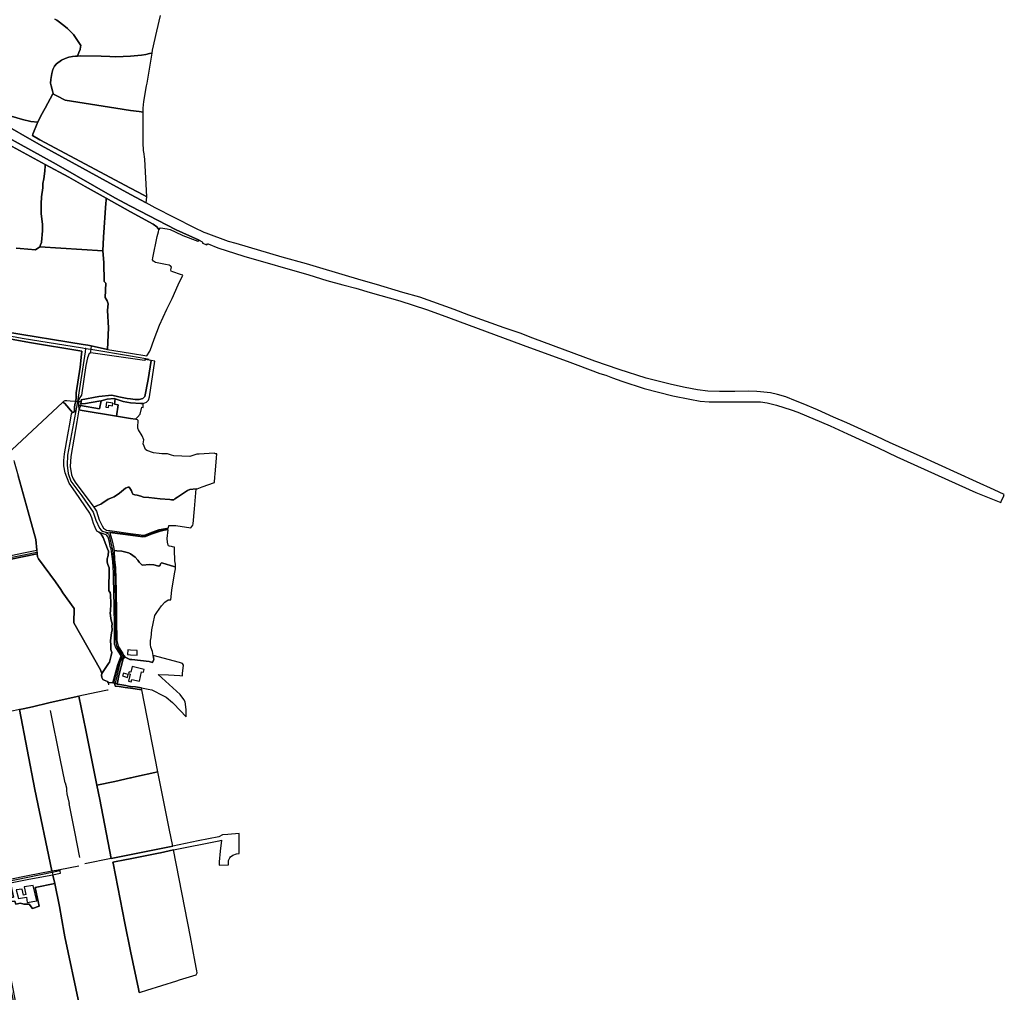
# Model space of a CAD drawing. Units: metres. Extents: x 92957 to 224893, y 464238 to 617500.
# Drawn here: x 159708 to 162303, y 560168 to 562733 of the extents above; entities that cross this region are included whole.
import ezdxf

# ---------------------------------------------------------------- set-up
doc = ezdxf.new("R2010")
doc.units = ezdxf.units.M
for name, color, linetype in [('0_TERREIN', 3, 'Continuous'), ('1_WATER', 5, 'Continuous'), ('2_GEBOUWEN', 1, 'Continuous'), ('3_WEGEN', 6, 'Continuous')]:
    doc.layers.add(name, color=color, linetype=linetype)

# ---------------------------------------------------------------- blocks, each defined once
blk = doc.blocks.new('10_west.gml_water')
for points in [[(159535.287, 562500), (159803.46, 562351.642), (159958.768, 562262.991), (160000, 562241.352), (160119.864, 562178.443), (160180.521, 562151.105), (160188.353, 562147.576), (160189.514, 562146.05), (160189.324, 562144.051), (160200.517, 562139.439), (160202.801, 562141.673), (160204.122, 562142.022), (160229.737, 562131.287), (160298.343, 562109.358), (160470.037, 562060.333), (160517.643, 562045.34), (160559.782, 562033.786), (160593.986, 562025.149), (160631.193, 562013.541), (160709.314, 561991.361), (160779.788, 561969.095), (160821.013, 561953.523), (161051.29, 561868.876), (161150.699, 561832.875), (161178.923, 561821.533), (161236.603, 561800.105), (161252.502, 561795.762), (161270.413, 561788.438), (161294.779, 561779.678), (161354.126, 561760.665), (161429.496, 561740.997), (161474.341, 561731.934), (161501.173, 561727.195), (161525.003, 561725.427), (161567.685, 561724.846), (161642.63, 561725.582), (161660.507, 561725.258), (161678.4, 561722.927), (161702.284, 561716.642), (161741.611, 561704.492), (161758.545, 561698.142), (161844.004, 561661.888), (161890.061, 561640.532), (161970.62, 561603.985), (162020.107, 561580.411), (162227.842, 561485.905), (162245.985, 561478.715), (162293.684, 561459.876), (162296.766, 561466.567), (162300.629, 561474.952), (162303.164, 561480.455), (162276.574, 561493.327), (162229.549, 561514.604), (162079.724, 561582.452), (162001.953, 561616.783), (161966.923, 561633.482), (161887.657, 561669.798), (161853.267, 561684.499), (161810.895, 561704.131), (161773.022, 561720.3), (161752.351, 561728.117), (161727.439, 561738.398), (161705.538, 561744.703), (161686.633, 561749.032), (161660.294, 561751.781), (161651.157, 561752.249), (161627.513, 561753.46), (161592.771, 561752.615), (161551.942, 561752.805), (161521.298, 561753.41), (161494.476, 561756.647), (161462.176, 561762.831), (161425.77, 561770.975), (161359.171, 561787.323), (161288.069, 561810.123), (161224.05, 561832.112), (161060.481, 561892.975), (161026.673, 561906.633), (160984.945, 561920.209), (160891.545, 561953.753), (160853.04, 561968.356), (160762.16, 562000.912), (160717.508, 562013.446), (160648.292, 562034.718), (160607.626, 562045.788), (160498.544, 562078.773), (160463.315, 562089.251), (160399.502, 562107.066), (160277.873, 562142.866), (160258.159, 562148.228), (160198.803, 562169.905), (160194.072, 562172.106), (160168.276, 562184.108), (160116.296, 562210.863), (160064.661, 562236.702), (160040.959, 562249.693), (160000, 562272.052), (159764.072, 562400.839), (159649.681, 562466.14)], [(159805.366, 562731.479), (159808.883, 562729.281), (159824.212, 562718.079), (159834.039, 562709.825), (159839.148, 562704.518), (159849.269, 562693.612), (159858.506, 562681.034), (159868.332, 562665.116), (159868.136, 562661.774), (159866.76, 562654.699), (159863.812, 562646.248), (159860.34, 562637.132)], [(159860.34, 562637.132), (159854.281, 562636.908), (159846.42, 562635.729), (159836.987, 562633.763), (159827.16, 562630.815), (159818.12, 562626.492), (159804.952, 562616.469), (159799.056, 562610.376), (159795.322, 562601.926), (159791.883, 562590.625), (159789.525, 562575.101), (159789.132, 562565.863), (159790.311, 562558.198), (159793.652, 562545.227), (159795.617, 562538.545), (159794.865, 562537.192)], [(159860.34, 562637.132), (159867.547, 562637.399), (159922.771, 562636.417), (159945.274, 562635.729), (159961.389, 562634.943), (160000, 562636.465), (160028.872, 562639.203), (160039.694, 562641.083), (160049.604, 562644.159), (160056.518, 562645.064)], [(159794.865, 562537.192), (159774.64, 562500), (159763.549, 562479.604), (159755.364, 562462.983)], [(160022.149, 562490.494), (160000, 562493.924), (159960.757, 562500), (159827.794, 562520.501), (159805.363, 562531.871), (159794.865, 562537.192)], [(159755.364, 562462.983), (159737.249, 562464.84), (159715.372, 562469.635), (159654.11, 562487.031)], [(159775.15, 562351.043), (159648.615, 562419.501), (159602.722, 562443.988)], [(159755.364, 562462.983), (159753.659, 562459.52), (159742.271, 562431.342), (159741.371, 562427.145), (159760.852, 562416.354), (160000, 562288.466), (160034.867, 562269.821)], [(159764.905, 562146.199), (159768.007, 562176.448), (159768.007, 562193.084), (159763.848, 562221.603), (159764.244, 562247.746), (159765.036, 562265.571), (159768.601, 562289.733), (159768.997, 562300.824), (159771.373, 562313.103), (159773.748, 562333.305), (159774.047, 562337.077)], [(159774.622, 562344.361), (159775.15, 562351.043)], [(159935.92, 562261.867), (159879.982, 562293.001), (159837.275, 562317.431), (159775.15, 562351.043)], [(159935.406, 562255.869), (159935.92, 562261.867)], [(159935.92, 562261.867), (160000, 562226.39), (160059.649, 562193.365), (160069.48, 562187.079), (160074.154, 562179.572), (160074.065, 562178.571)], [(159934.823, 562249.068), (159928.798, 562159.81), (159927.03, 562123.381)], [(159709.115, 562129.136), (159748.997, 562125.746), (159760.894, 562133.715)], [(159760.894, 562133.715), (159762.743, 562139.264)], [(159927.03, 562123.381), (159760.894, 562133.715)], [(159927.03, 562123.381), (159929.59, 562092.672), (159930.382, 562042.763), (159934.342, 562038.01), (159932.758, 562000.776), (159938.303, 561991.27), (159940.679, 561983.347), (159939.087, 561966.87), (159939.108, 561966.445)], [(159939.108, 561966.445), (159941.401, 561920.577), (159939.412, 561863.484)], [(159520.441, 561923.102), (159538.614, 561919.731), (159603.267, 561905.693), (159733.53, 561881.444), (159871.344, 561858.471)], [(159874.824, 561876.409), (159670.461, 561909.406)], [(159895.77, 561872.631), (159887.555, 561874.353), (159874.824, 561876.409)], [(159895.77, 561872.631), (159894.678, 561863.855), (159893.425, 561853.779)], [(159939.412, 561863.484), (159895.77, 561872.631)], [(159871.344, 561858.471), (159870.918, 561850.814), (159866.665, 561816.354), (159856.031, 561749.138), (159856.031, 561736.375), (159855.509, 561726.693)], [(159893.425, 561853.779), (159890.91, 561852.942), (159886.232, 561841.454), (159881.977, 561821.034), (159870.493, 561742.756)], [(160036.298, 561833.936), (160000, 561839.136), (159894.738, 561854.217), (159893.425, 561853.779)], [(159939.412, 561863.484), (160000, 561853.602), (160042.934, 561846.6)], [(160064.129, 561832.209), (160053.778, 561833.94), (160046.226, 561783.652), (160037.852, 561739.177), (160032.493, 561733.637), (160022.661, 561731.543), (160012.315, 561731.44), (160000, 561732.851), (159991.289, 561734.09), (159968.766, 561738.532), (159950.499, 561742.447), (159916.574, 561739.184), (159869.601, 561730.049), (159869.292, 561725.411), (159868.949, 561720.261), (159881.344, 561720.914), (159915.922, 561726.787), (159922.175, 561728.258), (159938.103, 561732.006), (159956.37, 561733.964), (159959.36, 561732.994), (159980.51, 561726.134), (160000, 561722.791), (160026.804, 561720.558), (160033.243, 561720.679), (160041.961, 561724.257), (160046.833, 561729.293), (160049.697, 561738.326), (160064.129, 561832.209)], [(159686.567, 561598.783), (159821.649, 561724.176)], [(159821.649, 561724.176), (159824.184, 561726.826), (159827.341, 561728.756), (159832.164, 561729.106), (159840.875, 561728.055)], [(159821.649, 561724.176), (159826.3, 561720.769), (159846.716, 561696.821)], [(159840.875, 561728.055), (159855.509, 561726.693), (159859.751, 561726.298), (159862.679, 561726.026), (159869.292, 561725.411)], [(159855.509, 561726.693), (159853.054, 561718.507), (159852.203, 561709.997), (159852.203, 561700.639), (159850.502, 561697.661), (159846.716, 561696.821)], [(159868.949, 561720.261), (159867.493, 561715.297), (159866.761, 561712.804), (159863.077, 561703.947)], [(159915.84, 561381.253), (159910.973, 561384.498), (159906.108, 561393.743), (159902.216, 561403.961), (159899.285, 561412.924), (159897.981, 561419.449), (159892.109, 561431.195), (159854.922, 561487.311), (159837.959, 561510.802), (159827.521, 561538.208), (159824.259, 561556.478), (159823.606, 561570.834), (159825.564, 561587.799), (159834.697, 561638.043), (159840.293, 561671.71), (159844.122, 561693.407), (159846.716, 561696.821)], [(159863.077, 561703.947), (159857.858, 561672.627), (159842.2, 561581.274), (159840.895, 561554.521), (159844.157, 561532.988), (159848.724, 561521.895), (159853.943, 561513.413), (159902.747, 561447.679)], [(159872.404, 561702.409), (159863.077, 561703.947)], [(159963.072, 561687.464), (159872.404, 561702.409)], [(159963.072, 561687.464), (160000, 561681.505), (160012.782, 561679.442)], [(159692.275, 561570.142), (159692.983, 561566.557), (159703.704, 561530.096), (159729.895, 561435.267), (159750.266, 561362.192), (159753.02, 561333.997)], [(159921.482, 561455.434), (159924.403, 561456.643), (159940.88, 561468.119), (159957.023, 561474.914), (159970.724, 561484.701), (159986.381, 561497.752), (159993.784, 561499.998), (159996.394, 561500.154), (160000, 561494.453), (160002.736, 561490.13), (160003.698, 561485.1), (160005.999, 561481.916), (160011, 561480.131), (160017.348, 561479.274), (160027.346, 561476.162), (160033.716, 561473.474), (160047.764, 561472.69), (160078.148, 561469.311), (160103.536, 561467.26), (160108.078, 561466.387), (160113.508, 561466.895), (160116.753, 561469.062)], [(159913.089, 561451.961), (159902.747, 561447.679)], [(159902.747, 561447.679), (159910.05, 561437.067), (159917.226, 561414.229), (159924.595, 561398.609), (159928.486, 561391.797), (159936.541, 561386.9)], [(159915.84, 561381.253), (159921.189, 561377.686), (159928, 561366.981), (159934.325, 561348.978), (159938.703, 561337.3), (159941.622, 561331.461), (159941.136, 561319.783), (159937.73, 561311.511), (159937.73, 561302.753), (159939.676, 561295.941), (159943.081, 561287.182), (159942.927, 561226.414), (159945.793, 561222.126), (159946.834, 561216.228), (159947.181, 561209.288), (159948.222, 561200.613), (159948.222, 561192.285), (159947.181, 561173.2), (159946.487, 561168.689), (159947.875, 561153.768), (159951.344, 561139.195), (159950.65, 561134.337), (159950.997, 561124.273), (159949.262, 561115.946), (159947.181, 561096.167), (159947.528, 561082.982), (159948.222, 561072.225), (159950.303, 561064.244), (159948.916, 561055.916), (159944.058, 561038.566), (159941.833, 561035.19)], [(159936.541, 561386.9), (159945.376, 561385.875)], [(159945.032, 561379.368), (159947.487, 561370.598), (159950.994, 561359.021), (159955.203, 561342.533), (159956.256, 561332.71)], [(159628.923, 561308.367), (159722.346, 561327.861), (159753.02, 561333.997)], [(159630.592, 561298.79), (159685.18, 561310.252), (159753.814, 561323.989)], [(159753.02, 561333.997), (159753.814, 561323.989)], [(159753.814, 561323.989), (159754.402, 561316.386), (159757.465, 561311.484), (159802.276, 561250.796)], [(159956.256, 561332.71), (159963.972, 561332.359), (159976.599, 561330.956), (159987.472, 561328.851), (159994.144, 561326.806), (160000, 561324.197), (160012.147, 561315.48), (160018.69, 561308.073), (160022.907, 561302.51), (160030.846, 561294.181), (160050.208, 561296.222), (160060.834, 561295.385), (160070.556, 561292.672), (160074.717, 561292.242), (160077.465, 561294.134), (160078.804, 561298.346), (160081.552, 561300.238), (160085.25, 561299.804), (160113.969, 561291.195), (160118.35, 561290.35)], [(159821.088, 561221.609), (159815.955, 561230.448), (159802.276, 561250.796)], [(159821.088, 561221.609), (159850.981, 561180.248), (159849.985, 561142.375), (159920.98, 561018.541), (159924.349, 561008.992)], [(159936.587, 561027.237), (159933.303, 561022.257), (159927.406, 561013.93), (159924.349, 561008.992)], [(159924.349, 561008.992), (159923.257, 561004.012), (159923.823, 560998.162), (159926.559, 560993.162), (159930.333, 560991.18), (159934.485, 560989.105), (159938.919, 560987.406), (159940.684, 560984.674)], [(159966.058, 560989.089), (159964.625, 560981.064)], [(159940.953, 560965.165), (159939.456, 560964.417), (159909.416, 560958.733), (159863.108, 560948.624)], [(159940.684, 560984.674), (159953.281, 560983.81)], [(159940.684, 560984.674), (159942.026, 560978.969)], [(159964.625, 560981.064), (159958.898, 560983.399)], [(160028.699, 560970.623), (160012.927, 560973.288), (160000, 560974.485), (159994.453, 560974.999), (159986.951, 560977.409), (159966.248, 560980.252), (159964.625, 560981.064)], [(159863.108, 560948.624), (159827.822, 560940.868), (159784.39, 560930.982)], [(159863.108, 560948.624), (159882.113, 560859.096), (159905.033, 560745.395)], [(159792.647, 560488.327), (159747.416, 560702.679), (159707.383, 560913.704)], [(159784.39, 560930.982), (159741.763, 560921.28), (159717.15, 560915.856)], [(159827.166, 560720.27), (159814.293, 560784.343), (159788.501, 560910.824)], [(159905.033, 560745.395), (159911.269, 560714.2)], [(159911.269, 560714.2), (159958.566, 560723.93), (160000, 560733.353), (160001.552, 560733.706)], [(159827.166, 560720.27), (159830.86, 560707.185), (159830.86, 560700.176), (159831.639, 560691.609), (159837.841, 560665.931)], [(159911.269, 560714.2), (159918.848, 560676.295)], [(159948.825, 560521.095), (159918.848, 560676.295)], [(159866.31, 560523.726), (159852.598, 560590.863), (159837.841, 560665.931)], [(160111.258, 560553.805), (159948.825, 560521.095)], [(159948.825, 560521.095), (159879.674, 560507.17)], [(159953.127, 560511.094), (159989.123, 560518.288)], [(159994.781, 560519.419), (160073.063, 560535.064)], [(159813.449, 560492.134), (159863.168, 560501.235)], [(159953.127, 560511.094), (159953.663, 560508.364), (159984.657, 560350.556)], [(159633.515, 560457.074), (159728.827, 560476.326), (159792.647, 560488.327)], [(159795.012, 560477.171), (159731.288, 560465.556)], [(159792.647, 560488.327), (159804.509, 560490.498)], [(159792.647, 560488.327), (159793.52, 560484.21), (159795.012, 560477.171)], [(159795.012, 560477.171), (159799.777, 560454.697)], [(159804.509, 560490.498), (159813.449, 560492.134)], [(159799.777, 560454.697), (159812.601, 560394.218), (159825.233, 560324.029)], [(160020.653, 560176.999), (160000, 560276.578), (159984.657, 560350.556)], [(159825.233, 560324.029), (159826.949, 560314.492), (159864.48, 560136.597)]]:
    blk.add_lwpolyline(points)
blk = doc.blocks.new('10_west.gml_roads')
for points in [[(159386.621, 561973.713), (159388.377, 561973.308), (159409.736, 561968.385), (159436.868, 561961.354), (159504.083, 561937.637), (159518.657, 561933.25), (159642.798, 561905.951), (159714.045, 561893.314), (159873.082, 561867.432), (159881.431, 561866.073)], [(159881.431, 561866.073), (159879.967, 561856.638), (159859.751, 561726.298), (159857.408, 561711.193), (159833.743, 561584.672), (159832.472, 561557.812), (159835.489, 561535.778), (159842.474, 561516.252), (159871.524, 561476.976), (159900.926, 561434.05), (159908.322, 561413.002), (159917.861, 561391.798), (159922.101, 561386.786), (159926.245, 561384.28), (159934.605, 561381.092), (159935.814, 561380.631)], [(159881.431, 561866.073), (159894.678, 561863.855), (160000, 561846.219), (160039.998, 561839.505), (160048.492, 561838.079)], [(159935.814, 561380.631), (159945.206, 561382.645), (159945.621, 561382.734), (160000, 561375.272), (160030.097, 561371.261), (160033.977, 561371.078), (160037.345, 561371.408), (160054.818, 561378.421), (160074.365, 561385.314), (160090.945, 561389.001), (160099.27, 561389.9)], [(159935.814, 561380.631), (159940.173, 561378.097), (159941.279, 561376.254), (159943.454, 561372.627), (159952.64, 561334.012), (159957.314, 561281.396), (159958.3, 561250.366), (159960.257, 561132.132), (159960.293, 561098.951), (159960.882, 561091.997), (159962.178, 561084.69), (159965.124, 561076.559), (159977.055, 561058.099), (159978.223, 561056.292)], [(159531.323, 561284.122), (159629.683, 561304.001), (159722.84, 561322.83), (159753.098, 561328.482)], [(159956.146, 560983.6), (159964.804, 561017.663), (159969.567, 561037.463), (159976.862, 561053.331), (159978.223, 561056.292)], [(159978.223, 561056.292), (159980.103, 561053.384), (159982.664, 561049.423), (159982.894, 561049.066)], [(159956.146, 560983.6), (159958.898, 560983.399), (159958.535, 560980.252), (159958.941, 560975.785), (159969.902, 560974.567), (159985.328, 560971.725), (160000, 560969.762), (160029.648, 560965.795)], [(159814.17, 560488.414), (159813.753, 560488.329), (159793.52, 560484.21), (159634.514, 560451.833), (159627.399, 560450.385), (159648.386, 560352.931), (159765.965, 559765.081), (159766.999, 559759.91), (159767.514, 559757.332)]]:
    blk.add_lwpolyline(points)
for p in [(159881.431, 561866.073), (159935.814, 561380.631), (159978.223, 561056.292)]:
    blk.add_point(p)
blk = doc.blocks.new('10_west.gml_buildings')
for points in [[(159941.87, 561710.279), (159942.631, 561716.154), (159952.367, 561714.892), (159953.27, 561721.863), (159936.251, 561724.069), (159934.586, 561711.223), (159941.87, 561710.279)], [(160000, 561058.226), (160016.957, 561057.243), (160017.664, 561069.439), (160000, 561070.463), (159992.723, 561070.885), (159992.016, 561058.689), (160000, 561058.226)], [(160035.521, 561019.712), (160003.911, 561027.098), (160000.37, 561011.944), (159995.748, 561013.024), (159994.685, 561008.473), (159999.153, 561007.429), (159994.647, 560988.145), (160001.748, 560986.486), (160003.289, 560993.078), (160023.218, 560988.421), (160029.013, 561013.221), (160033.746, 561012.115), (160035.521, 561019.712)], [(159978.42, 561002.295), (159991.417, 560998.116), (159993.859, 561005.712), (159980.862, 561009.891), (159978.42, 561002.295)], [(159704.654, 560415.257), (159725.168, 560418.856), (159727.687, 560405.178), (159752.879, 560409.498), (159743.522, 560449.812), (159719.77, 560445.853), (159723.728, 560425.696), (159717.61, 560424.616), (159714.011, 560440.454), (159698.176, 560438.294), (159704.654, 560415.257)]]:
    blk.add_lwpolyline(points)
blk = doc.blocks.new('10_west.gml_terrain')
for points in [[(159800.561, 562734.482), (159805.366, 562731.479), (159808.883, 562729.281), (159824.212, 562718.079), (159834.039, 562709.825), (159839.148, 562704.518), (159849.269, 562693.612), (159858.506, 562681.034), (159868.332, 562665.116), (159868.136, 562661.774), (159866.76, 562654.699), (159863.812, 562646.248), (159860.34, 562637.132), (159867.547, 562637.399), (159922.771, 562636.417), (159945.274, 562635.729), (159961.389, 562634.943), (160000, 562636.465), (160028.872, 562639.203), (160039.694, 562641.083), (160049.604, 562644.159), (160056.518, 562645.064), (160058.047, 562652.269), (160068.738, 562702.643), (160078.791, 562744.116)], [(159654.11, 562487.031), (159715.372, 562469.635), (159737.249, 562464.84), (159755.364, 562462.983), (159763.549, 562479.604), (159774.64, 562500), (159794.865, 562537.192), (159795.617, 562538.545), (159793.652, 562545.227), (159790.311, 562558.198), (159789.132, 562565.863), (159789.525, 562575.101), (159791.883, 562590.625), (159795.322, 562601.926), (159799.056, 562610.376), (159804.952, 562616.469), (159818.12, 562626.492), (159827.16, 562630.815), (159836.987, 562633.763), (159846.42, 562635.729), (159854.281, 562636.908), (159860.34, 562637.132), (159863.812, 562646.248), (159866.76, 562654.699), (159868.136, 562661.774), (159868.332, 562665.116), (159858.506, 562681.034), (159849.269, 562693.612), (159839.148, 562704.518), (159834.039, 562709.825), (159824.212, 562718.079), (159808.883, 562729.281), (159805.366, 562731.479), (159800.561, 562734.482)], [(160180.521, 562151.105), (160119.864, 562178.443), (160000, 562241.352), (159958.768, 562262.991), (159803.46, 562351.642), (159535.287, 562500)], [(159648.615, 562419.501), (159775.15, 562351.043), (159837.275, 562317.431), (159879.982, 562293.001), (159935.92, 562261.867), (160000, 562226.39), (160059.649, 562193.365), (160069.48, 562187.079), (160074.154, 562179.572), (160074.065, 562178.571), (160078.949, 562184.368), (160095.949, 562181.559), (160104.006, 562179.904), (160117.287, 562173.074), (160137.485, 562163.995), (160177.055, 562148.947), (160180.521, 562151.105)], [(160033.363, 562488.757), (160033.426, 562500), (160035.061, 562516.997), (160042.06, 562558.772), (160043.267, 562565.977), (160056.518, 562645.064), (160049.604, 562644.159), (160039.694, 562641.083), (160028.872, 562639.203), (160000, 562636.465), (159961.389, 562634.943), (159945.274, 562635.729), (159922.771, 562636.417), (159867.547, 562637.399), (159860.34, 562637.132), (159854.281, 562636.908), (159846.42, 562635.729), (159836.987, 562633.763), (159827.16, 562630.815), (159818.12, 562626.492), (159804.952, 562616.469), (159799.056, 562610.376), (159795.322, 562601.926), (159791.883, 562590.625), (159789.525, 562575.101), (159789.132, 562565.863), (159790.311, 562558.198), (159793.652, 562545.227), (159795.617, 562538.545), (159794.865, 562537.192), (159805.363, 562531.871), (159827.794, 562520.501), (159960.757, 562500), (160000, 562493.924), (160022.149, 562490.494), (160033.363, 562488.757)], [(159760.894, 562133.715), (159762.743, 562139.264), (159764.839, 562145.551), (159764.905, 562146.199), (159768.007, 562176.448), (159768.007, 562193.084), (159763.848, 562221.603), (159764.244, 562247.746), (159765.036, 562265.571), (159768.601, 562289.733), (159768.997, 562300.824), (159771.373, 562313.103), (159773.748, 562333.305), (159774.047, 562337.077), (159774.622, 562344.361), (159775.15, 562351.043), (159648.615, 562419.501)], [(159698.337, 562130.052), (159709.115, 562129.136), (159748.997, 562125.746), (159760.894, 562133.715)], [(159649.681, 562466.14), (159764.072, 562400.839), (160000, 562272.052), (160040.959, 562249.693), (160043.117, 562265.409), (160034.867, 562269.821), (160000, 562288.466), (159760.852, 562416.354), (159741.371, 562427.145), (159742.271, 562431.342), (159753.659, 562459.52), (159755.364, 562462.983), (159737.249, 562464.84), (159715.372, 562469.635), (159654.11, 562487.031)], [(160033.363, 562488.757), (160022.149, 562490.494), (160000, 562493.924), (159960.757, 562500), (159827.794, 562520.501), (159805.363, 562531.871), (159794.865, 562537.192), (159774.64, 562500), (159763.549, 562479.604), (159755.364, 562462.983), (159753.659, 562459.52), (159742.271, 562431.342), (159741.371, 562427.145), (159760.852, 562416.354), (160000, 562288.466), (160034.867, 562269.821), (160043.117, 562265.409), (160037.104, 562365.233), (160034.413, 562384.521), (160034.226, 562385.859), (160033.862, 562390.933), (160032.834, 562405.237), (160033.424, 562480.068), (160033.363, 562488.757)], [(159935.92, 562261.867), (159879.982, 562293.001), (159837.275, 562317.431), (159775.15, 562351.043), (159774.622, 562344.361), (159774.047, 562337.077), (159773.748, 562333.305), (159771.373, 562313.103), (159768.997, 562300.824), (159768.601, 562289.733), (159765.036, 562265.571), (159764.244, 562247.746), (159763.848, 562221.603), (159768.007, 562193.084), (159768.007, 562176.448), (159764.905, 562146.199), (159764.839, 562145.551), (159762.743, 562139.264), (159760.894, 562133.715), (159927.03, 562123.381), (159928.798, 562159.81), (159934.823, 562249.068), (159935.406, 562255.869), (159935.92, 562261.867)], [(160074.065, 562178.571), (160074.154, 562179.572), (160069.48, 562187.079), (160059.649, 562193.365), (160000, 562226.39), (159935.92, 562261.867), (159935.406, 562255.869), (159934.823, 562249.068), (159928.798, 562159.81), (159927.03, 562123.381), (159929.59, 562092.672), (159930.382, 562042.763), (159934.342, 562038.01), (159932.758, 562000.776), (159938.303, 561991.27), (159940.679, 561983.347), (159939.087, 561966.87), (159939.108, 561966.445), (159941.401, 561920.577), (159939.412, 561863.484), (160000, 561853.602), (160042.934, 561846.6), (160050.866, 561858.935), (160051.655, 561860.162), (160061.667, 561890.706), (160076.544, 561927.295), (160095.302, 561969.924), (160109.293, 561998.033), (160125.172, 562034.158), (160137.639, 562059.215), (160131.17, 562061.341), (160110.987, 562067.966), (160107.019, 562069.921), (160106, 562072.906), (160107.403, 562079.914), (160106.383, 562082.901), (160104.573, 562083.791), (160101.422, 562085.343), (160091.53, 562087.733), (160065.336, 562092.441), (160060.367, 562095.883), (160057.862, 562099.352), (160058.338, 562104.985), (160069.771, 562160.918), (160073.645, 562173.752), (160074.065, 562178.571)], [(159927.03, 562123.381), (159760.894, 562133.715), (159748.997, 562125.746), (159709.115, 562129.136), (159698.337, 562130.052)], [(159670.461, 561909.406), (159874.824, 561876.409), (159887.555, 561874.353), (159895.77, 561872.631), (159939.412, 561863.484), (159941.401, 561920.577), (159939.108, 561966.445), (159939.087, 561966.87), (159940.679, 561983.347), (159938.303, 561991.27), (159932.758, 562000.776), (159934.342, 562038.01), (159930.382, 562042.763), (159929.59, 562092.672), (159927.03, 562123.381)], [(159855.509, 561726.693), (159856.031, 561736.375), (159856.031, 561749.138), (159866.665, 561816.354), (159870.918, 561850.814), (159871.344, 561858.471), (159733.53, 561881.444), (159603.267, 561905.693)], [(159686.567, 561598.783), (159821.649, 561724.176), (159826.3, 561720.769), (159846.716, 561696.821), (159850.502, 561697.661), (159852.203, 561700.639), (159852.203, 561709.997), (159853.054, 561718.507), (159855.509, 561726.693)], [(160038.735, 561836.455), (160036.298, 561833.936), (160000, 561839.136), (159894.738, 561854.217), (159893.425, 561853.779), (159890.91, 561852.942), (159886.232, 561841.454), (159881.977, 561821.034), (159870.493, 561742.756), (159865.814, 561736.8), (159862.837, 561728.717), (159862.679, 561726.026), (159869.292, 561725.411), (159869.601, 561730.049), (159916.574, 561739.184), (159950.499, 561742.447), (159968.766, 561738.532), (159991.289, 561734.09), (160000, 561732.851), (160012.315, 561731.44), (160022.661, 561731.543), (160032.493, 561733.637), (160037.852, 561739.177), (160046.226, 561783.652), (160053.778, 561833.94), (160038.735, 561836.455)], [(159826.3, 561720.769), (159821.649, 561724.176), (159686.567, 561598.783)], [(159703.704, 561530.096), (159729.895, 561435.267), (159750.266, 561362.192), (159753.02, 561333.997), (159753.814, 561323.989), (159754.402, 561316.386), (159757.465, 561311.484), (159802.276, 561250.796), (159815.955, 561230.448), (159821.088, 561221.609), (159850.981, 561180.248), (159849.985, 561142.375), (159920.98, 561018.541), (159924.349, 561008.992), (159927.406, 561013.93), (159933.303, 561022.257), (159936.587, 561027.237), (159941.833, 561035.19), (159944.058, 561038.566), (159948.916, 561055.916), (159950.303, 561064.244), (159948.222, 561072.225), (159947.528, 561082.982), (159947.181, 561096.167), (159949.262, 561115.946), (159950.997, 561124.273), (159950.65, 561134.337), (159951.344, 561139.195), (159947.875, 561153.768), (159946.487, 561168.689), (159947.181, 561173.2), (159948.222, 561192.285), (159948.222, 561200.613), (159947.181, 561209.288), (159946.834, 561216.228), (159945.793, 561222.126), (159942.927, 561226.414), (159943.081, 561287.182), (159939.676, 561295.941), (159937.73, 561302.753), (159937.73, 561311.511), (159941.136, 561319.783), (159941.622, 561331.461), (159938.703, 561337.3), (159934.325, 561348.978), (159928, 561366.981), (159921.189, 561377.686), (159915.84, 561381.253), (159910.973, 561384.498), (159906.108, 561393.743), (159902.216, 561403.961), (159899.285, 561412.924), (159897.981, 561419.449), (159892.109, 561431.195), (159854.922, 561487.311), (159837.959, 561510.802), (159827.521, 561538.208), (159824.259, 561556.478), (159823.606, 561570.834), (159825.564, 561587.799), (159834.697, 561638.043), (159840.293, 561671.71), (159844.122, 561693.407), (159846.716, 561696.821), (159826.3, 561720.769)], [(159862.859, 561716.056), (159867.493, 561715.297), (159918.228, 561706.991), (159922.175, 561728.258), (159915.922, 561726.787), (159881.344, 561720.914), (159868.949, 561720.261), (159869.292, 561725.411), (159862.679, 561726.026), (159862.859, 561716.056)], [(159959.36, 561732.994), (159956.37, 561733.964), (159938.103, 561732.006), (159922.175, 561728.258), (159918.228, 561706.991), (159867.493, 561715.297), (159862.859, 561716.056), (159863.077, 561703.947), (159872.404, 561702.409), (159963.072, 561687.464), (159967.543, 561717.451), (159957.682, 561719.008), (159959.36, 561732.994)], [(160033.243, 561720.679), (160026.804, 561720.558), (160000, 561722.791), (159980.51, 561726.134), (159959.36, 561732.994), (159957.682, 561719.008), (159967.543, 561717.451), (159963.072, 561687.464), (160000, 561681.505), (160012.782, 561679.442), (160018.117, 561684.426), (160024.953, 561692.946), (160029.296, 561711.164), (160032.993, 561710.037), (160033.243, 561720.679)], [(159628.923, 561308.367), (159722.346, 561327.861), (159753.02, 561333.997), (159750.266, 561362.192), (159729.895, 561435.267), (159703.704, 561530.096)], [(159963.072, 561687.464), (159872.404, 561702.409), (159863.077, 561703.947), (159857.858, 561672.627), (159842.2, 561581.274), (159840.895, 561554.521), (159844.157, 561532.988), (159848.724, 561521.895), (159853.943, 561513.413), (159902.747, 561447.679), (159913.089, 561451.961), (159921.482, 561455.434), (159924.403, 561456.643), (159940.88, 561468.119), (159957.023, 561474.914), (159970.724, 561484.701), (159986.381, 561497.752), (159993.784, 561499.998), (159996.394, 561500.154), (160000, 561494.453), (160002.736, 561490.13), (160003.698, 561485.1), (160005.999, 561481.916), (160011, 561480.131), (160017.348, 561479.274), (160027.346, 561476.162), (160033.716, 561473.474), (160047.764, 561472.69), (160078.148, 561469.311), (160103.536, 561467.26), (160108.078, 561466.387), (160113.508, 561466.895), (160116.753, 561469.062), (160123.246, 561473.396), (160150.168, 561491.067), (160156.027, 561493.872), (160172.387, 561495.598), (160175.492, 561495.889), (160189.031, 561501.059), (160220.994, 561512.301), (160222.32, 561527.496), (160222.924, 561534.4), (160226.453, 561577.571), (160227.376, 561588.369), (160223.959, 561588.141), (160220.243, 561589.416), (160180.795, 561587.397), (160174.425, 561587.291), (160164.275, 561583.467), (160155.889, 561580.917), (160113.681, 561583.148), (160107.417, 561584.635), (160096.908, 561588.247), (160082.618, 561587.715), (160075.506, 561588.991), (160060.219, 561590.903), (160043.063, 561596.597), (160039.242, 561599.465), (160035.314, 561607.964), (160033.191, 561614.338), (160034.465, 561625.121), (160030.856, 561635.214), (160020.559, 561651.625), (160019.391, 561655.978), (160018.754, 561660.754), (160020.028, 561673.174), (160019.603, 561675.828), (160018.011, 561677.633), (160012.782, 561679.442), (160000, 561681.505), (159963.072, 561687.464)], [(160172.387, 561495.598), (160156.027, 561493.872), (160150.168, 561491.067), (160123.246, 561473.396), (160116.753, 561469.062), (160113.508, 561466.895), (160108.078, 561466.387), (160103.536, 561467.26), (160078.148, 561469.311), (160047.764, 561472.69), (160033.716, 561473.474), (160027.346, 561476.162), (160017.348, 561479.274), (160011, 561480.131), (160005.999, 561481.916), (160003.698, 561485.1), (160002.736, 561490.13), (160000, 561494.453), (159996.394, 561500.154), (159993.784, 561499.998), (159986.381, 561497.752), (159970.724, 561484.701), (159957.023, 561474.914), (159940.88, 561468.119), (159924.403, 561456.643), (159921.482, 561455.434), (159913.089, 561451.961), (159902.747, 561447.679), (159910.05, 561437.067), (159917.226, 561414.229), (159924.595, 561398.609), (159928.486, 561391.797), (159936.541, 561386.9), (159945.376, 561385.875), (160000, 561378.201), (160020.328, 561375.345), (160034.382, 561373.642), (160040.7, 561375.532), (160055.575, 561381.621), (160074.968, 561388.67), (160089.882, 561391.554), (160099.567, 561392.623), (160101.122, 561398.985), (160104.288, 561399.473), (160118.786, 561399.149), (160158.571, 561393.05), (160163.997, 561399.614), (160164.724, 561403.238), (160168.369, 561442.67), (160172.387, 561495.598)], [(159966.147, 561032.755), (159975.196, 561055.449), (159966.957, 561068.061), (159960.364, 561078.818), (159957.936, 561085.757), (159957.242, 561099.984), (159957.242, 561139.195), (159955.904, 561226.063), (159955.244, 561258.474), (159955.244, 561274.045), (159952.811, 561303.726), (159950.865, 561323.19), (159948.919, 561337.3), (159946, 561343.626), (159944.541, 561354.817), (159941.136, 561368.441), (159937.115, 561372.799), (159935.298, 561374.767), (159932.777, 561375.609), (159915.84, 561381.253), (159921.189, 561377.686), (159928, 561366.981), (159934.325, 561348.978), (159938.703, 561337.3), (159941.622, 561331.461), (159941.136, 561319.783), (159937.73, 561311.511), (159937.73, 561302.753), (159939.676, 561295.941), (159943.081, 561287.182), (159942.927, 561226.414), (159945.793, 561222.126), (159946.834, 561216.228), (159947.181, 561209.288), (159948.222, 561200.613), (159948.222, 561192.285), (159947.181, 561173.2), (159946.487, 561168.689), (159947.875, 561153.768), (159951.344, 561139.195), (159950.65, 561134.337), (159950.997, 561124.273), (159949.262, 561115.946), (159947.181, 561096.167), (159947.528, 561082.982), (159948.222, 561072.225), (159950.303, 561064.244), (159948.916, 561055.916), (159944.058, 561038.566), (159941.833, 561035.19), (159936.587, 561027.237), (159933.303, 561022.257), (159927.406, 561013.93), (159924.349, 561008.992), (159923.257, 561004.012), (159923.823, 560998.162), (159926.559, 560993.162), (159930.333, 560991.18), (159934.485, 560989.105), (159938.919, 560987.406), (159940.684, 560984.674), (159953.281, 560983.81), (159966.147, 561032.755)], [(160118.445, 561293.451), (160118.556, 561297.029), (160116.643, 561306.169), (160116.036, 561334.531), (160115.811, 561340.494), (160116.064, 561342.228), (160110.475, 561343.223), (160108.013, 561343.615), (160102.408, 561344.505), (160100.171, 561345.725), (160098.883, 561346.945), (160097.081, 561354.985), (160096.522, 561364.596), (160098.984, 561387.262), (160088.59, 561385.589), (160074.135, 561382.25), (160053.382, 561375.19), (160038.509, 561369.102), (160032.176, 561368.585), (160000, 561372.566), (159945.032, 561379.368), (159947.487, 561370.598), (159950.994, 561359.021), (159955.203, 561342.533), (159956.256, 561332.71), (159963.972, 561332.359), (159976.599, 561330.956), (159987.472, 561328.851), (159994.144, 561326.806), (160000, 561324.197), (160012.147, 561315.48), (160018.69, 561308.073), (160022.907, 561302.51), (160030.846, 561294.181), (160050.208, 561296.222), (160060.834, 561295.385), (160070.556, 561292.672), (160074.717, 561292.242), (160077.465, 561294.134), (160078.804, 561298.346), (160081.552, 561300.238), (160085.25, 561299.804), (160113.969, 561291.195), (160118.35, 561290.35), (160118.445, 561293.451)], [(160029.648, 560965.795), (160000, 560969.762), (159985.328, 560971.725), (159969.902, 560974.567), (159958.941, 560975.785), (159958.535, 560980.252), (159958.898, 560983.399), (159956.146, 560983.6), (159953.281, 560983.81), (159940.684, 560984.674), (159938.919, 560987.406), (159934.485, 560989.105), (159930.333, 560991.18), (159926.559, 560993.162), (159923.823, 560998.162), (159923.257, 561004.012), (159924.349, 561008.992), (159920.98, 561018.541), (159849.985, 561142.375), (159850.981, 561180.248), (159821.088, 561221.609), (159815.955, 561230.448), (159802.276, 561250.796), (159757.465, 561311.484), (159754.402, 561316.386), (159753.814, 561323.989), (159685.18, 561310.252)], [(159707.383, 560913.704), (159717.15, 560915.856), (159741.763, 560921.28), (159784.39, 560930.982), (159827.822, 560940.868), (159863.108, 560948.624), (159882.113, 560859.096), (159905.033, 560745.395), (159911.269, 560714.2), (159958.566, 560723.93), (160000, 560733.353), (160001.552, 560733.706), (160007.655, 560735.094), (160072.132, 560749.757), (160029.648, 560965.795)], [(160118.35, 561290.35), (160113.969, 561291.195), (160085.25, 561299.804), (160081.552, 561300.238), (160078.804, 561298.346), (160077.465, 561294.134), (160074.717, 561292.242), (160070.556, 561292.672), (160060.834, 561295.385), (160050.208, 561296.222), (160030.846, 561294.181), (160022.907, 561302.51), (160018.69, 561308.073), (160012.147, 561315.48), (160000, 561324.197), (159994.144, 561326.806), (159987.472, 561328.851), (159976.599, 561330.956), (159963.972, 561332.359), (159956.256, 561332.71), (159957.659, 561308.153), (159960.114, 561288.157), (159961.868, 561227.115), (159962.446, 561168.342), (159963.14, 561149.605), (159963.834, 561095.82), (159965.221, 561087.839), (159967.65, 561078.818), (159979.153, 561061.089), (159982.396, 561056.091), (159985.4, 561051.461), (159997.88, 561046.078), (160000, 561045.964), (160002.794, 561045.836), (160048.552, 561040.785), (160057.979, 561037.811), (160060.595, 561043.937), (160061.251, 561045.298), (160059.21, 561056.626), (160057.38, 561066.78), (160053.561, 561078.405), (160052.562, 561085.39), (160052.444, 561096.114), (160054.202, 561104.057), (160056.291, 561123.661), (160059.327, 561140.943), (160064.174, 561161.508), (160068.695, 561169.944), (160080.962, 561187.31), (160090.082, 561197.188), (160098.791, 561202.862), (160105.66, 561202.922), (160108.203, 561228.141), (160116.033, 561271.61), (160118.191, 561285.165), (160118.35, 561290.35)], [(159958.898, 560983.399), (159964.625, 560981.064), (159966.058, 560989.089), (159968.684, 561003.8), (159980.289, 561047.653), (159978.4, 561051.375), (159972.87, 561039.64), (159969.994, 561030.118), (159963.801, 561001.997), (159958.898, 560983.399)], [(160128.896, 561038.044), (160059.21, 561056.626), (160061.251, 561045.298), (160060.595, 561043.937), (160057.979, 561037.811), (160048.552, 561040.785), (160002.794, 561045.836), (160000, 561045.964), (159997.88, 561046.078), (159985.4, 561051.461), (159982.664, 561049.423), (159980.289, 561047.653), (159968.684, 561003.8), (159966.058, 560989.089), (159964.625, 560981.064), (159966.248, 560980.252), (159986.951, 560977.409), (159994.453, 560974.999), (160000, 560974.485), (160012.927, 560973.288), (160028.699, 560970.623), (160046.605, 560967.682), (160056.04, 560965.383), (160086.883, 560949.82), (160093.885, 560946.677), (160110.509, 560932.551), (160113.928, 560928.957), (160146.629, 560894.567), (160146.758, 560914.037), (160143.36, 560934.413), (160140.135, 560939.918), (160130.28, 560953.223), (160072.466, 561006.526), (160099.552, 561005.593), (160129.462, 561003.491), (160136.458, 561002.521), (160136.818, 561006.006), (160137.142, 561009.157), (160139.356, 561030.659), (160136.433, 561035.274), (160128.896, 561038.044)], [(160029.648, 560965.795), (160028.699, 560970.623), (160012.927, 560973.288), (160000, 560974.485), (159994.453, 560974.999), (159986.951, 560977.409), (159966.248, 560980.252), (159964.625, 560981.064), (159958.898, 560983.399), (159958.535, 560980.252), (159958.941, 560975.785), (159969.902, 560974.567), (159985.328, 560971.725), (160000, 560969.762), (160029.648, 560965.795)], [(159911.269, 560714.2), (159905.033, 560745.395), (159882.113, 560859.096), (159863.108, 560948.624), (159827.822, 560940.868), (159784.39, 560930.982), (159741.763, 560921.28), (159717.15, 560915.856), (159707.383, 560913.704), (159747.416, 560702.679), (159792.647, 560488.327), (159804.509, 560490.498), (159813.449, 560492.134), (159813.753, 560488.329), (159814.348, 560480.898), (159795.012, 560477.171), (159799.777, 560454.697), (159812.601, 560394.218), (159825.233, 560324.029), (159826.949, 560314.492), (159864.48, 560136.597)], [(160022.473, 560167.663), (160020.653, 560176.999), (160000, 560276.578), (159984.657, 560350.556), (159953.663, 560508.364), (159953.127, 560511.094), (159989.123, 560518.288), (159994.781, 560519.419), (160073.063, 560535.064), (160078.442, 560536.266), (160113.067, 560544.009), (160232.536, 560567.502), (160233.684, 560567.728), (160239.781, 560568.9), (160236.116, 560540.392), (160233.697, 560511.861), (160232.982, 560503.437), (160258.098, 560504.18), (160258.233, 560515.699), (160259.471, 560519.418), (160261.228, 560522.611), (160263.618, 560525.459), (160269.748, 560529.507), (160278.973, 560533.133), (160286.008, 560534.295), (160285.906, 560586.527), (160256.167, 560584.233), (160242.275, 560583.161), (160232.685, 560578.05), (160178.061, 560567.563), (160111.258, 560553.805), (159948.825, 560521.095), (159918.848, 560676.295), (159911.269, 560714.2)], [(159792.647, 560488.327), (159747.416, 560702.679), (159707.383, 560913.704), (159659.459, 560903.467), (159651.848, 560901.841), (159548.888, 560879.848), (159550.79, 560869.388), (159555.832, 560841.656), (159560.001, 560821.178), (159566.067, 560789.322), (159571.755, 560762.777), (159575.169, 560744.953), (159578.959, 560728.267), (159579.718, 560722.578), (159588.012, 560679.474), (159607.413, 560584.873), (159612.497, 560558.774), (159613.712, 560550.418), (159615.44, 560543.503), (159628.938, 560481.106), (159633.23, 560458.573), (159633.515, 560457.074), (159728.827, 560476.326), (159792.647, 560488.327)], [(160111.258, 560553.805), (160101.592, 560599.947), (160072.132, 560749.757), (160007.655, 560735.094), (160001.552, 560733.706), (160000, 560733.353), (159958.566, 560723.93), (159911.269, 560714.2), (159918.848, 560676.295), (159948.825, 560521.095), (160111.258, 560553.805)], [(160170.185, 560247.803), (160158.211, 560313.905), (160113.067, 560544.009), (160078.442, 560536.266), (160073.063, 560535.064), (159994.781, 560519.419), (159989.123, 560518.288), (159953.127, 560511.094), (159953.663, 560508.364), (159984.657, 560350.556), (160000, 560276.578), (160020.653, 560176.999), (160022.473, 560167.663), (160026.078, 560168.345), (160042.79, 560173.284), (160121.526, 560198.272), (160128.615, 560200.522), (160172.491, 560214.446), (160175.387, 560219.081), (160174.402, 560224.518), (160173.661, 560228.61), (160170.185, 560247.803)], [(159799.777, 560454.697), (159795.012, 560477.171), (159731.288, 560465.556), (159683.101, 560456.208), (159690.936, 560418.976), (159683.528, 560417), (159685.997, 560407.119), (159694.888, 560408.107), (159697.357, 560400.202), (159709.705, 560403.166), (159718.102, 560400.696), (159728.968, 560400.202), (159732.919, 560400.202), (159741.315, 560389.333), (159758.602, 560395.261), (159748.23, 560444.174), (159799.777, 560454.697)], [(159799.777, 560454.697), (159748.23, 560444.174), (159758.602, 560395.261), (159741.315, 560389.333), (159732.919, 560400.202), (159728.968, 560400.202), (159718.102, 560400.696), (159709.705, 560403.166), (159697.357, 560400.202), (159694.888, 560408.107), (159685.997, 560407.119), (159683.528, 560417), (159690.936, 560418.976), (159683.101, 560456.208), (159635.48, 560446.762), (159636.072, 560443.654), (159645.072, 560396.406), (159669.387, 560277.561), (159676.923, 560239.243), (159687.912, 560185.534), (159703.854, 560105.008)], [(159864.48, 560136.597), (159826.949, 560314.492), (159825.233, 560324.029), (159812.601, 560394.218), (159799.777, 560454.697)]]:
    blk.add_lwpolyline(points)

msp = doc.modelspace()

# ---------------------------------------------------------------- block references
at = {"layer": '0_TERREIN'}
for name in ['10_west.gml_water', '10_west.gml_terrain']:
    msp.add_blockref(name, (0, 0), dxfattribs=at)
at = {"layer": '1_WATER'}
msp.add_blockref('10_west.gml_water', (0, 0), dxfattribs=at)
at = {"layer": '2_GEBOUWEN'}
msp.add_blockref('10_west.gml_buildings', (0, 0), dxfattribs=at)
at = {"layer": '3_WEGEN'}
msp.add_blockref('10_west.gml_roads', (0, 0), dxfattribs=at)

doc.saveas('drawing.dxf')
